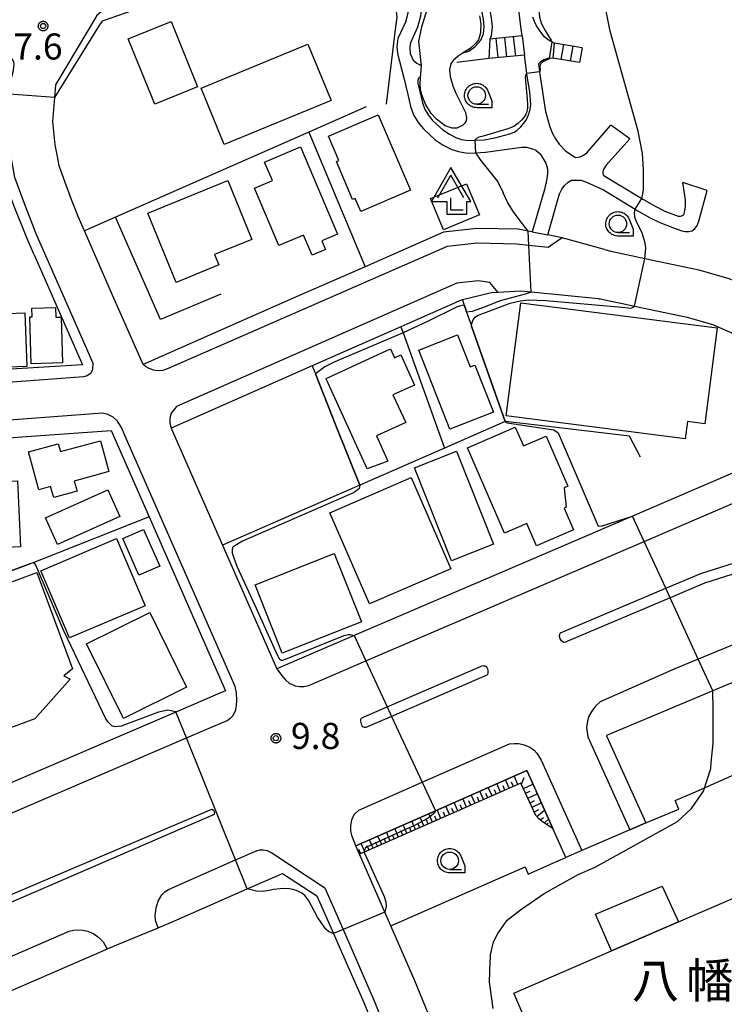
# Model space of a CAD drawing. Extents: x -24000 to -22000, y 94500 to 96000.
# Drawn here: x -22387 to -22286, y 95405 to 95547 of the extents above; entities that cross this region are included whole.
import ezdxf
from ezdxf.enums import TextEntityAlignment as Align

# ---------------------------------------------------------------- set-up
doc = ezdxf.new("R2010")
doc.units = 0
for name, color, linetype in [('2101000', 7, 'Continuous'), ('2101001', 7, 'Continuous'), ('2106000', 7, 'Continuous'), ('2106001', 7, 'Continuous'), ('2213000', 7, 'Continuous'), ('2214000', 7, 'Continuous'), ('2214111', 7, 'Continuous'), ('2214121', 7, 'Continuous'), ('2214990', 7, 'Continuous'), ('2226000', 7, 'Continuous'), ('3001000', 7, 'Continuous'), ('3002000', 7, 'Continuous'), ('3003000', 7, 'Continuous'), ('4204000', 7, 'Continuous'), ('5105000', 7, 'Continuous'), ('6101110', 7, 'Continuous'), ('6101120', 7, 'Continuous'), ('6101990', 7, 'Continuous'), ('6110000', 7, 'Continuous'), ('6130000', 7, 'Continuous'), ('6331000', 7, 'Continuous'), ('7101000', 7, 'Continuous'), ('7101001', 7, 'Continuous'), ('7102000', 7, 'Continuous'), ('7102001', 7, 'Continuous'), ('7312000', 7, 'Continuous'), ('8131000', 7, 'Continuous'), ('CLIP_BOX', 7, 'Continuous')]:
    doc.layers.add(name, color=color, linetype=linetype)
doc.styles.add('PlotAnnotation', font='txt')
doc.styles.add('ROMANS', font='romans')

# ---------------------------------------------------------------- blocks, each defined once
blk = doc.blocks.new('420400')
at = {"layer": '4204000'}
for points in [[(-0.75, 0.706), (0, 2)], [(0.75, 0.706), (0, 2)], [(0, 0), (0, 0.7)], [(0, 0), (0.7, 0)]]:
    blk.add_lwpolyline(points, dxfattribs=at)
at = {"layer": 'CLIP_BOX'}
blk.add_lwpolyline([(0.921, -0.243), (0.918, 0.485), (1.144, 0.485), (-0.01, 2.433), (-1.119, 0.49), (-0.232, 0.49), (-0.234, -0.243)], close=True, dxfattribs=at)
blk = doc.blocks.new('633100')
at = {"layer": '6331000'}
blk.add_lwpolyline([(0, -0.5), (0.67, -0.5)], dxfattribs=at)
blk.add_circle((0, 0), 0.5, dxfattribs=at)
at = {"layer": 'CLIP_BOX'}
blk.add_lwpolyline([(0.87, -0.3), (0.87, -0.7), (0, -0.7), (-0.074, -0.695), (-0.146, -0.684), (-0.216, -0.666), (-0.282, -0.64), (-0.35, -0.606), (-0.414, -0.564), (-0.469, -0.521), (-0.52, -0.469), (-0.568, -0.408), (-0.608, -0.35), (-0.64, -0.281), (-0.666, -0.214), (-0.686, -0.144), (-0.697, -0.071), (-0.699, 0.003), (-0.695, 0.075), (-0.684, 0.148), (-0.665, 0.216), (-0.64, 0.281), (-0.606, 0.349), (-0.565, 0.412), (-0.522, 0.467), (-0.467, 0.52), (-0.41, 0.568), (-0.349, 0.607), (-0.283, 0.641), (-0.215, 0.665), (-0.148, 0.684), (-0.072, 0.696), (0, 0.7), (0.074, 0.696), (0.147, 0.685), (0.219, 0.666), (0.283, 0.639), (0.355, 0.605), (0.416, 0.562), (0.472, 0.518), (0.525, 0.463), (0.57, 0.407), (0.609, 0.346), (0.646, 0.273)], close=True, dxfattribs=at)
blk = doc.blocks.new('731200')
at = {"layer": '7312000'}
blk.add_circle((0, 0), 0.15, dxfattribs=at)
at = {"layer": 'CLIP_BOX'}
blk.add_lwpolyline([(-0.209, -0.178), (-0.219, -0.166), (-0.237, -0.14), (-0.251, -0.113), (-0.258, -0.094), (-0.265, -0.075), (-0.269, -0.057), (-0.273, -0.031), (-0.275, -0.008), (-0.274, 0.024), (-0.27, 0.054), (-0.266, 0.071), (-0.261, 0.088), (-0.255, 0.104), (-0.246, 0.124), (-0.239, 0.136), (-0.228, 0.154), (-0.219, 0.166), (-0.202, 0.187), (-0.189, 0.199), (-0.169, 0.217), (-0.151, 0.23), (-0.135, 0.239), (-0.113, 0.251), (-0.101, 0.256), (-0.082, 0.262), (-0.056, 0.269), (-0.04, 0.272), (-0.016, 0.275), (0.004, 0.275), (0.022, 0.274), (0.042, 0.272), (0.065, 0.267), (0.079, 0.264), (0.108, 0.253), (0.121, 0.247), (0.143, 0.235), (0.16, 0.224), (0.18, 0.208), (0.194, 0.194), (0.206, 0.182), (0.222, 0.162), (0.233, 0.146), (0.249, 0.116), (0.257, 0.097), (0.264, 0.075), (0.269, 0.057), (0.273, 0.032), (0.275, 0.014), (0.275, -0.008), (0.274, -0.023), (0.271, -0.048), (0.267, -0.067), (0.261, -0.088), (0.249, -0.117), (0.23, -0.151), (0.219, -0.166), (0.204, -0.184), (0.189, -0.199), (0.172, -0.215), (0.154, -0.228), (0.136, -0.239), (0.124, -0.246), (0.107, -0.253), (0.09, -0.26), (0.071, -0.266), (0.044, -0.271), (0.028, -0.274), (0.009, -0.275), (-0.009, -0.275), (-0.024, -0.274), (-0.041, -0.272), (-0.063, -0.268), (-0.086, -0.261), (-0.101, -0.256), (-0.115, -0.25), (-0.133, -0.241), (-0.148, -0.231), (-0.17, -0.216), (-0.182, -0.206), (-0.197, -0.192)], close=True, dxfattribs=at)

msp = doc.modelspace()

# ---------------------------------------------------------------- linework, layer by layer
at = {"layer": '2101000', "flags": 128}
for points in [[(-22327.81, 95565.96), (-22336.24, 95562.69), (-22337.93, 95562.04), (-22344.15, 95559.62), (-22353.29, 95556.08), (-22361.67, 95552.83), (-22367.53, 95550.87), (-22372.88, 95549.07), (-22374.22, 95548.37), (-22375.23, 95547.74), (-22375.89, 95547.18), (-22381.81, 95537.24), (-22381.96, 95535.39), (-22382.24, 95531.97), (-22381.91, 95528.59), (-22381.64, 95527.14), (-22381.35, 95525.62), (-22380.3, 95522.69), (-22379.82, 95521.45)], [(-22384.9, 95512.81), (-22385.96, 95515.23), (-22387.79, 95519.88), (-22388.51, 95521.89)], [(-22313.39, 95516.1), (-22313.96, 95516.21), (-22315.39, 95516.49), (-22321.34, 95516.58), (-22326.11, 95516.06), (-22337.37, 95511.09), (-22347.68, 95506.55), (-22369.25, 95497.05), (-22373.62, 95507.01), (-22377.68, 95516.25)], [(-22302.99, 95513.54), (-22309.06, 95515.25), (-22311.13, 95515.66)], [(-22384.9, 95512.81), (-22377.96, 95496.99)], [(-22303.83, 95506.49), (-22313.54, 95507.43), (-22315.05, 95507.58), (-22318.26, 95507.4), (-22319.23, 95507.35), (-22323.4, 95506.32), (-22323.55, 95506.28), (-22332.23, 95502.45), (-22344.96, 95496.83), (-22365.22, 95487.89)], [(-22303.83, 95506.49), (-22303.55, 95506.46), (-22302.28, 95506.19), (-22300.62, 95505.84), (-22298.66, 95505.43), (-22291.11, 95503.83), (-22287.47, 95502.78), (-22284.68, 95501.6), (-22283.26, 95500.59), (-22281.66, 95499.38), (-22279.94, 95497.77), (-22277.98, 95495.55), (-22276.59, 95493.59), (-22273.68, 95486.1)], [(-22377.96, 95496.99), (-22404.74, 95495.35), (-22404.79, 95495.35), (-22417.5, 95494.4), (-22417.77, 95494.38), (-22428.63, 95493.57)], [(-22373.82, 95487.56), (-22368.36, 95475.13), (-22357.39, 95450.15)], [(-22365.22, 95487.89), (-22357.83, 95471.06), (-22350.04, 95453.31)], [(-22425.76, 95483.73), (-22418, 95484.3), (-22404.22, 95485.32), (-22399.6, 95485.66), (-22396.77, 95485.87), (-22386.65, 95486.62)], [(-22273.68, 95486.1), (-22298.98, 95475.24), (-22304.84, 95472.72), (-22338.95, 95458.07), (-22349.25, 95453.65), (-22350.04, 95453.31)], [(-22218.7, 95479.69), (-22239.88, 95470.47), (-22255.38, 95463.8), (-22266.31, 95459.1), (-22269.38, 95457.78), (-22272.12, 95456.62), (-22287.43, 95450.15), (-22302.7, 95443.7), (-22302.69, 95443.67), (-22297.04, 95431.15)], [(-22357.39, 95450.15), (-22358.22, 95449.8), (-22364.52, 95447.09), (-22388.08, 95436.98), (-22409.01, 95427.99), (-22422.54, 95422.18)], [(-22310.39, 95430.34), (-22313.63, 95437.53), (-22314.16, 95438.71), (-22327.27, 95432.92), (-22338.68, 95427.87)], [(-22308.52, 95426.2), (-22310.39, 95430.34)], [(-22326.72, 95399.93), (-22330.2, 95408.45), (-22333.66, 95416.38), (-22334.51, 95418.32), (-22338.16, 95426.66), (-22338.68, 95427.87)], [(-22463.95, 95374.23), (-22444.2, 95382.94), (-22433, 95387.72), (-22429.63, 95389.1), (-22419, 95393.71), (-22403.83, 95400.3), (-22396.89, 95403.31), (-22375.14, 95412.75), (-22374.4, 95413.05), (-22367.06, 95416.1), (-22364.85, 95417.02), (-22354.29, 95421.67), (-22349.23, 95423.89), (-22344.29, 95420.7)], [(-22344.29, 95420.7), (-22341.91, 95415.28), (-22341.14, 95413.51), (-22337.57, 95405.34), (-22333.98, 95396.54)]]:
    msp.add_lwpolyline(points, dxfattribs=at)
at = {"layer": '2101001', "flags": 128}
for points in [[(-22377.68, 95516.25), (-22378.58, 95518.3), (-22379.82, 95521.45)], [(-22313.39, 95516.1), (-22311.13, 95515.66)], [(-22302.99, 95513.54), (-22302.09, 95513.34), (-22299.17, 95512.69), (-22297.21, 95512.28), (-22291.24, 95511.01), (-22289.42, 95510.62), (-22285.13, 95509.39), (-22281.26, 95507.76), (-22279.12, 95506.24), (-22277.14, 95504.74), (-22274.91, 95502.65), (-22272.49, 95499.9), (-22270.38, 95496.94), (-22267.25, 95488.86), (-22266.35, 95489.24), (-22251.27, 95495.72)], [(-22386.65, 95486.62), (-22373.82, 95487.56)], [(-22297.04, 95431.15), (-22299.34, 95430.16), (-22306.23, 95427.19), (-22308.52, 95426.2)]]:
    msp.add_lwpolyline(points, dxfattribs=at)
at = {"layer": '2106000', "flags": 128}
for points in [[(-22327.24, 95563.54), (-22327.69, 95563), (-22328.47, 95562.31), (-22331.69, 95560.32), (-22332.64, 95559.33), (-22333.13, 95558.05), (-22333.24, 95556.68), (-22332.97, 95555.16), (-22332.43, 95553.78), (-22331.18, 95551.11), (-22331.06, 95550.7), (-22330.98, 95550.2), (-22331.04, 95548.75), (-22331.22, 95547.54), (-22331.58, 95546.21), (-22332.64, 95543.86), (-22332.82, 95542.73), (-22332.7, 95541.74), (-22331.81, 95538.23)], [(-22330.86, 95541.64), (-22330.91, 95542.63), (-22330.8, 95543.31), (-22329.79, 95545.57), (-22329.36, 95547.16), (-22329.15, 95548.57), (-22329.08, 95550.3), (-22329.2, 95551.12), (-22329.41, 95551.8), (-22330.68, 95554.52), (-22331.13, 95555.68), (-22331.33, 95556.78), (-22331.26, 95557.62), (-22331, 95558.3), (-22330.49, 95558.84), (-22327.56, 95560.64), (-22326.87, 95560.96), (-22325.92, 95561.26)], [(-22322.48, 95542.04), (-22321.54, 95542.74), (-22320.74, 95543.66), (-22320.38, 95544.56), (-22320.27, 95545.59), (-22320.38, 95546.68), (-22320.97, 95549.77), (-22321.08, 95551.31), (-22321.04, 95553.83), (-22320.71, 95555.94), (-22320.72, 95556.98), (-22321.02, 95557.94), (-22321.35, 95558.59), (-22322.54, 95560.15)], [(-22318.7, 95558.26), (-22319.22, 95558.17), (-22319.44, 95557.97), (-22319.56, 95557.69), (-22319.57, 95555.86), (-22319.9, 95553.73), (-22319.93, 95551.34), (-22319.83, 95549.92), (-22319.24, 95546.85), (-22319.12, 95545.58), (-22319.25, 95544.28), (-22319.45, 95543.79)], [(-22314.81, 95544.28), (-22314.98, 95545.61), (-22315.95, 95553.62), (-22316.09, 95554.56), (-22316.41, 95555.55), (-22316.8, 95556.3), (-22317.35, 95556.98), (-22317.85, 95557.56), (-22318.7, 95558.26)], [(-22310.21, 95543.23), (-22310.57, 95543.4), (-22310.79, 95543.5), (-22311.22, 95543.79), (-22311.58, 95544.14), (-22311.97, 95544.6), (-22312.42, 95545.2), (-22312.73, 95545.71), (-22313.03, 95546.34), (-22313.26, 95546.95)], [(-22323.28, 95541.82), (-22322.48, 95542.04)], [(-22330.86, 95541.64), (-22330.46, 95540.79), (-22329.95, 95540.34), (-22329.26, 95539.95)], [(-22329.71, 95538.17), (-22329.77, 95537.86), (-22329.79, 95537.68), (-22329.78, 95537.48), (-22329.49, 95536.26), (-22329.11, 95534.64), (-22328.77, 95533.68), (-22328.26, 95532.85), (-22327.67, 95532.12), (-22326.18, 95530.74), (-22325.25, 95530.12), (-22324.25, 95529.6), (-22323.52, 95529.39), (-22322.56, 95529.22), (-22321.59, 95529.25), (-22320.28, 95529.32), (-22318.73, 95529.61), (-22317.29, 95529.99), (-22316.59, 95530.18), (-22315.94, 95530.41), (-22315.56, 95530.66), (-22315.02, 95531.18), (-22314.25, 95532.15), (-22313.89, 95532.9), (-22313.65, 95533.66), (-22313.58, 95534.42), (-22313.73, 95536.22), (-22314.07, 95538.48), (-22314.12, 95538.87), (-22314.46, 95541.48)], [(-22322.3, 95540.69), (-22324.21, 95540.44)], [(-22319.58, 95541.03), (-22322.3, 95540.69)], [(-22310.42, 95541.05), (-22310.91, 95541.02), (-22311.14, 95541), (-22311.69, 95540.81), (-22312.17, 95540.52), (-22312.48, 95540.24), (-22312.34, 95539.1), (-22312.29, 95538.73), (-22311.47, 95533.4), (-22310.83, 95531.21), (-22310.46, 95530.25), (-22310.03, 95529.45), (-22309.5, 95528.71), (-22308.57, 95527.75), (-22307.52, 95527.01), (-22307.13, 95526.76), (-22306.46, 95526.88), (-22305.99, 95527.1), (-22305.5, 95527.46), (-22302.06, 95531.45)], [(-22331.81, 95538.23), (-22331.25, 95535.85), (-22330.84, 95534.13), (-22330.41, 95532.89), (-22329.73, 95531.81), (-22328.99, 95530.9), (-22327.3, 95529.32), (-22326.17, 95528.57), (-22324.92, 95527.91), (-22323.93, 95527.63), (-22322.68, 95527.41), (-22321.51, 95527.45), (-22320.08, 95527.53), (-22314.86, 95528.25), (-22314.18, 95528.26), (-22313.33, 95528.02), (-22312.84, 95527.82), (-22312.23, 95527.29), (-22311.42, 95525.99), (-22311.17, 95525.17), (-22311.17, 95524.52), (-22311.25, 95523.71), (-22311.62, 95522.2), (-22313.39, 95516.1)], [(-22329.39, 95538.26), (-22329.71, 95538.17)], [(-22299.33, 95529.45), (-22302.74, 95525.68), (-22303.09, 95525.17), (-22303.25, 95524.76), (-22303.25, 95524.44), (-22303.15, 95524.24), (-22302.92, 95524.1), (-22297.65, 95520.88), (-22297.41, 95520.73), (-22295.61, 95519.72), (-22294.34, 95519.09), (-22292.42, 95518.36), (-22292.22, 95518.34), (-22292.06, 95518.35), (-22291.92, 95518.38), (-22291.78, 95518.43), (-22291.69, 95518.49), (-22291.61, 95518.61), (-22291.56, 95518.73), (-22291.45, 95519.1), (-22291.38, 95519.44), (-22291.34, 95519.76), (-22291.37, 95520.7), (-22291.72, 95523.2)], [(-22311.13, 95515.66), (-22309.45, 95521.54), (-22309.12, 95522.23), (-22308.71, 95522.76), (-22308.19, 95523.25), (-22307.74, 95523.5), (-22307.13, 95523.54), (-22306.35, 95523.5), (-22305.58, 95523.25), (-22303.13, 95522.12), (-22298.59, 95519.34), (-22298.32, 95519.18), (-22296.45, 95518.12), (-22295.06, 95517.44), (-22293.06, 95516.68), (-22291.9, 95516.25), (-22291.42, 95516.17), (-22290.89, 95516.15), (-22290.46, 95516.25), (-22290.06, 95516.49), (-22289.69, 95517), (-22289.45, 95517.61), (-22288.26, 95522.03)]]:
    msp.add_lwpolyline(points, dxfattribs=at)
at = {"layer": '2106001', "flags": 128}
for points in [[(-22306.21, 95542.52), (-22310.21, 95543.23)], [(-22306.21, 95542.52), (-22306.59, 95540.43)], [(-22306.59, 95540.43), (-22310.42, 95541.05)], [(-22299.33, 95529.45), (-22302.06, 95531.45)], [(-22288.26, 95522.03), (-22291.72, 95523.2)]]:
    msp.add_lwpolyline(points, dxfattribs=at)
at = {"layer": '2213000', "flags": 128}
for points in [[(-22377.32, 95499.28), (-22377.55, 95499.8), (-22384.58, 95515.8), (-22386.39, 95520.4), (-22387.64, 95523.92), (-22388.35, 95527.67), (-22388.75, 95531.77), (-22388.75, 95532.03), (-22388.44, 95535.9), (-22388.3, 95537.65), (-22387.87, 95539.3), (-22387.79, 95539.79), (-22387.74, 95540.19), (-22387.8, 95540.47), (-22387.97, 95540.81), (-22388.2, 95541.08), (-22388.65, 95541.39)], [(-22309.06, 95515.25), (-22311.08, 95513.83), (-22313.86, 95514.15), (-22315.61, 95514.35), (-22321.29, 95514.47), (-22325.57, 95514), (-22365.64, 95496.44), (-22366.43, 95496.19), (-22367.14, 95496.14), (-22367.77, 95496.24), (-22368.39, 95496.47), (-22368.88, 95496.75), (-22369.25, 95497.05)], [(-22318.26, 95507.4), (-22319.45, 95508.82), (-22321.14, 95509.06), (-22324.19, 95508.72), (-22364.44, 95491.02), (-22365.2, 95490.03), (-22365.41, 95489.33), (-22365.41, 95488.59), (-22365.22, 95487.89)], [(-22376.44, 95497.27), (-22377.32, 95499.28)], [(-22376.44, 95497.27), (-22376.51, 95496.25), (-22376.81, 95495.76), (-22377.26, 95495.42), (-22377.81, 95495.25), (-22404.63, 95493.25), (-22417.69, 95492.28), (-22459.22, 95489.2), (-22459.34, 95489.19), (-22480.38, 95487.62), (-22481.11, 95487.55), (-22481.8, 95487.69), (-22482.42, 95488.01), (-22482.92, 95488.5), (-22483.27, 95489.1), (-22483.44, 95489.79), (-22483.91, 95491.92)], [(-22371.81, 95486.73), (-22372.36, 95487.97), (-22372.94, 95488.91), (-22373.56, 95489.45), (-22374.29, 95489.84), (-22375.09, 95490.03), (-22404.36, 95487.86), (-22417.9, 95486.85), (-22427.64, 95486.13)], [(-22381.17, 95435.59), (-22363.03, 95443.38), (-22357.19, 95445.89), (-22356.74, 95446.19), (-22356.7, 95446.21), (-22356.32, 95446.61), (-22355.93, 95447.4), (-22355.83, 95447.97), (-22355.79, 95448.82), (-22355.81, 95449.83), (-22356.01, 95450.75), (-22371.81, 95486.73)], [(-22350.04, 95453.31), (-22349.36, 95452.37), (-22348.79, 95451.7), (-22348.21, 95451.2), (-22348.04, 95451.13), (-22347.42, 95450.88), (-22346.79, 95450.77), (-22346.17, 95450.78), (-22345.44, 95450.93), (-22337.26, 95454.44), (-22297.3, 95471.6), (-22275.03, 95481.17), (-22274.3, 95481.62), (-22273.81, 95482.24), (-22273.48, 95482.98), (-22273.38, 95483.89), (-22273.4, 95484.73), (-22273.68, 95486.1)], [(-22217.21, 95481.67), (-22217.44, 95482.01), (-22218.17, 95482.64), (-22219.34, 95483.31), (-22220.2, 95483.54), (-22221.15, 95483.53), (-22222.18, 95483.41), (-22241.79, 95474.87), (-22257.27, 95468.21), (-22271.1, 95462.27), (-22289.52, 95454.68), (-22292.91, 95453.29), (-22303.59, 95448.55), (-22304.28, 95447.94), (-22304.82, 95447.22), (-22305.22, 95446.49), (-22305.44, 95445.77), (-22305.58, 95444.87), (-22305.37, 95443.52)], [(-22305.37, 95443.52), (-22299.34, 95430.16), (-22297.04, 95431.15)], [(-22338.68, 95427.87), (-22339.28, 95429.34), (-22339.4, 95430.03), (-22339.41, 95430.75), (-22339.26, 95431.59), (-22338.92, 95432.37), (-22338.27, 95432.97), (-22329.17, 95437), (-22316.65, 95442.53), (-22315.94, 95442.59), (-22315.29, 95442.55), (-22314.51, 95442.39), (-22313.73, 95442.03), (-22313.1, 95441.6), (-22312.68, 95441.19), (-22312.08, 95440.17), (-22306.23, 95427.19), (-22308.52, 95426.2)], [(-22404.62, 95425.52), (-22381.17, 95435.59)], [(-22367.06, 95416.1), (-22367.44, 95417.13), (-22367.51, 95417.85), (-22367.38, 95418.98), (-22367.07, 95419.91), (-22366.56, 95420.81), (-22366.11, 95421.25), (-22365.59, 95421.61), (-22355.97, 95425.84), (-22352.88, 95427.2), (-22352.48, 95427.29), (-22352, 95427.28), (-22351.45, 95427.18), (-22350.77, 95426.87), (-22343.14, 95421.84)], [(-22343.14, 95421.84), (-22340.52, 95415.85), (-22336.19, 95405.93), (-22330.75, 95392.59), (-22328.95, 95387.29), (-22328.92, 95387.21), (-22327.56, 95383.21), (-22326.07, 95376.57), (-22319.11, 95333.62), (-22319.09, 95333.1), (-22319.13, 95332.64), (-22319.29, 95332.08), (-22319.57, 95331.79), (-22320.07, 95331.5), (-22322.47, 95330.49)], [(-22420.79, 95397.84), (-22406.21, 95404.17), (-22379.88, 95415.59), (-22379.23, 95415.76), (-22378.51, 95415.82), (-22377.88, 95415.74), (-22377.17, 95415.59), (-22376.31, 95415.21), (-22375.59, 95414.7), (-22374.97, 95414.05), (-22374.4, 95413.05)]]:
    msp.add_lwpolyline(points, dxfattribs=at)
at = {"layer": '2214000', "flags": 128}
for points in [[(-22314.81, 95544.28), (-22319.45, 95543.79)], [(-22306.21, 95542.52), (-22310.21, 95543.23)], [(-22314.46, 95541.48), (-22319.58, 95541.03)], [(-22306.59, 95540.43), (-22310.42, 95541.05)]]:
    msp.add_lwpolyline(points, dxfattribs=at)
at = {"layer": '2214111', "flags": 128}
for points in [[(-22314.81, 95544.28), (-22314.46, 95541.48)], [(-22306.21, 95542.52), (-22306.59, 95540.43)]]:
    msp.add_lwpolyline(points, dxfattribs=at)
at = {"layer": '2214121', "flags": 128}
for points in [[(-22319.45, 95543.79), (-22319.58, 95541.03)], [(-22310.21, 95543.23), (-22310.42, 95541.05)]]:
    msp.add_lwpolyline(points, dxfattribs=at)
at = {"layer": '2214990', "flags": 128}
for points in [[(-22318.6, 95543.88), (-22318.32, 95541.14)], [(-22317.34, 95544.01), (-22317.05, 95541.25)], [(-22316.08, 95544.15), (-22315.79, 95541.36)], [(-22308.88, 95543), (-22309.26, 95540.86)], [(-22307.54, 95542.76), (-22307.92, 95540.65)]]:
    msp.add_lwpolyline(points, dxfattribs=at)
at = {"layer": '2226000', "flags": 128}
for points in [[(-22308.74, 95457.11), (-22308.93, 95457.13), (-22309.18, 95457.32), (-22309.36, 95457.6), (-22309.45, 95457.96), (-22309.42, 95458.27), (-22309.32, 95458.49), (-22294.2, 95464.87), (-22289.13, 95467.01), (-22260.62, 95476.04)], [(-22260.03, 95474.65), (-22288.61, 95465.6), (-22293.58, 95463.51), (-22308.74, 95457.11)], [(-22337.25, 95444.88), (-22337.33, 95444.86), (-22337.44, 95444.87), (-22337.55, 95444.9), (-22337.67, 95444.98), (-22337.77, 95445.09), (-22337.85, 95445.23), (-22338, 95445.78), (-22337.99, 95445.92), (-22337.97, 95446.05), (-22337.92, 95446.17), (-22337.85, 95446.25), (-22334.19, 95447.84), (-22320.48, 95453.77), (-22320.32, 95453.75), (-22320.15, 95453.72), (-22320, 95453.62), (-22319.87, 95453.51), (-22319.77, 95453.28), (-22319.72, 95453.09), (-22319.72, 95452.87), (-22319.73, 95452.68), (-22319.78, 95452.5), (-22319.88, 95452.39), (-22333.56, 95446.47), (-22337.25, 95444.88)], [(-22359.05, 95432.39), (-22388.56, 95419.6), (-22398.07, 95415.43), (-22410.39, 95410.95), (-22411.78, 95410.48), (-22421.55, 95407.35), (-22422.55, 95409.93), (-22412.42, 95413.17), (-22398.96, 95417.6), (-22388.97, 95420.55), (-22359.37, 95433.12), (-22359.15, 95433), (-22359.01, 95432.71), (-22359.05, 95432.39)]]:
    msp.add_lwpolyline(points, dxfattribs=at)
at = {"layer": '3001000', "flags": 128}
for points in [[(-22361.42, 95536.95), (-22367.58, 95534.46), (-22371.37, 95543.83), (-22365.21, 95546.32), (-22361.42, 95536.95)], [(-22342.25, 95534.95), (-22357.58, 95528.65), (-22360.92, 95536.76), (-22345.59, 95543.07), (-22342.25, 95534.95)], [(-22330.86, 95522.09), (-22337.97, 95519.03), (-22338.78, 95520.91), (-22339.15, 95520.76), (-22341.49, 95526.2), (-22341.12, 95526.36), (-22342.63, 95529.86), (-22335.51, 95532.92), (-22330.86, 95522.09)], [(-22343.6, 95514.82), (-22343.07, 95513.55), (-22344.97, 95512.75), (-22346.19, 95515.63), (-22349.73, 95514.13), (-22353.23, 95522.39), (-22350.67, 95523.47), (-22351.79, 95526.12), (-22346.64, 95528.3), (-22341.33, 95515.78), (-22343.6, 95514.82)], [(-22358.38, 95511.34), (-22364.49, 95508.84), (-22368.56, 95518.78), (-22357.08, 95523.48), (-22353.62, 95515.02), (-22358.99, 95512.83), (-22358.38, 95511.34)], [(-22327.97, 95520.87), (-22322.78, 95523.01), (-22320.94, 95518.55), (-22326.13, 95516.41), (-22327.97, 95520.87)], [(-22380.82, 95497.28), (-22385.33, 95497.15), (-22385.52, 95503.88), (-22385.17, 95503.89), (-22385.21, 95505.11), (-22381.8, 95505.21), (-22381.76, 95503.84), (-22381, 95503.86), (-22380.82, 95497.28)], [(-22402.18, 95503.85), (-22386.24, 95504.44), (-22385.95, 95496.77), (-22401.9, 95496.18), (-22402.18, 95503.85)], [(-22325.2, 95487.72), (-22329.66, 95499.09), (-22324.08, 95501.28), (-22322.27, 95496.68), (-22321.6, 95496.94), (-22318.95, 95490.17), (-22325.2, 95487.72)], [(-22334.11, 95483.13), (-22337.07, 95482.03), (-22342.94, 95494.98), (-22342.96, 95495.01), (-22333.73, 95499.27), (-22333.16, 95498), (-22332.25, 95498.41), (-22330.29, 95494.05), (-22333.37, 95492.67), (-22331.51, 95488.68), (-22335.75, 95486.78), (-22334.11, 95483.13)], [(-22317.34, 95472.79), (-22322.65, 95485.07), (-22315.8, 95488.03), (-22314.64, 95485.34), (-22311.36, 95486.76), (-22308.25, 95479.57), (-22308.8, 95479.33), (-22308.51, 95476.52), (-22308.79, 95476.4), (-22307.45, 95473.3), (-22312.77, 95471), (-22314.15, 95474.17), (-22317.34, 95472.79)], [(-22379.12, 95480.29), (-22378.72, 95478.82), (-22382.08, 95477.91), (-22382.52, 95479.49), (-22384.23, 95479.02), (-22385.71, 95484.47), (-22381.43, 95485.64), (-22381.12, 95484.52), (-22375.37, 95486.08), (-22374.16, 95481.65), (-22379.12, 95480.29)], [(-22324.23, 95484.57), (-22318.91, 95471.2), (-22324.94, 95468.8), (-22330.26, 95482.17), (-22324.23, 95484.57)], [(-22396.79, 95479.87), (-22387.28, 95480.31), (-22386.84, 95470.83), (-22396.35, 95470.38), (-22396.79, 95479.87)], [(-22372.6, 95475.18), (-22381.53, 95471.17), (-22383.25, 95475), (-22374.32, 95479.01), (-22372.6, 95475.18)], [(-22369.84, 95466.74), (-22372.17, 95472.02), (-22369.19, 95473.34), (-22366.86, 95468.06), (-22369.84, 95466.74)], [(-22337.9, 95460.06), (-22349.26, 95455.55), (-22353.16, 95465.37), (-22341.8, 95469.88), (-22337.9, 95460.06)], [(-22391.07, 95452.21), (-22393.91, 95451.26), (-22395.47, 95455.48), (-22393.38, 95456.26), (-22395.85, 95462.95), (-22384.5, 95467.15), (-22379.38, 95453.31), (-22380.63, 95452.31), (-22379.7, 95451.8), (-22384.78, 95446.1), (-22388.26, 95444.81), (-22391.07, 95452.21)], [(-22372.08, 95446.17), (-22377.38, 95456.88), (-22368.29, 95461.38), (-22362.99, 95450.67), (-22372.08, 95446.17)]]:
    msp.add_lwpolyline(points, close=True, dxfattribs=at)
at = {"layer": '3002000', "flags": 128}
for points in [[(-22291.38, 95486.37), (-22317.11, 95489.67), (-22315.02, 95505.9), (-22286.82, 95502.29), (-22288.59, 95488.52), (-22291.07, 95488.84), (-22291.38, 95486.37)], [(-22330.74, 95480.79), (-22325.05, 95467.69), (-22336.72, 95462.62), (-22342.41, 95475.72), (-22330.74, 95480.79)], [(-22368.94, 95462.37), (-22379.83, 95457.75), (-22383.93, 95467.4), (-22373.04, 95472.03), (-22368.94, 95462.37)], [(-22267.77, 95402.39), (-22265.05, 95383.01), (-22285.4, 95380.16), (-22286.35, 95386.97), (-22283.91, 95387.31), (-22284.98, 95394.95), (-22294.5, 95390.84), (-22290.99, 95382.71), (-22297.73, 95379.8), (-22298.65, 95381.92), (-22304.27, 95379.49), (-22316.02, 95406.69), (-22302, 95412.79), (-22292.34, 95416.94), (-22276.88, 95423.6), (-22267.73, 95402.41), (-22267.77, 95402.39)]]:
    msp.add_lwpolyline(points, close=True, dxfattribs=at)
at = {"layer": '3003000', "flags": 128}
msp.add_lwpolyline([(-22302, 95412.79), (-22304.27, 95418.06), (-22294.73, 95422.07), (-22292.34, 95416.94), (-22302, 95412.79)], close=True, dxfattribs=at)
at = {"layer": '5105000', "flags": 128}
for points in [[(-22329.63, 95543.44), (-22329.23, 95545.57), (-22328.44, 95548.03)], [(-22320.94, 95547.13), (-22320.74, 95545.98), (-22320.79, 95544.71), (-22321.1, 95543.71), (-22321.48, 95543.19), (-22322.28, 95542.46), (-22323.28, 95541.82), (-22324.02, 95541.34), (-22324.71, 95540.73), (-22325.07, 95540.22), (-22325.26, 95539.41), (-22325.15, 95538.44), (-22324.75, 95537.07), (-22324.32, 95536.01), (-22322.93, 95533.24), (-22322.78, 95532.48), (-22322.84, 95532.06), (-22323.08, 95531.68), (-22323.39, 95531.39), (-22324.19, 95531), (-22324.85, 95530.98), (-22325.85, 95531.35), (-22327.12, 95532.27), (-22327.89, 95533.1), (-22328.69, 95534.44), (-22329.21, 95535.79), (-22329.4, 95536.6), (-22329.45, 95537.34), (-22329.39, 95538.26), (-22329.26, 95539.95), (-22329.63, 95543.44)]]:
    msp.add_lwpolyline(points, dxfattribs=at)
at = {"layer": '6101110', "flags": 128}
msp.add_lwpolyline([(-22310.39, 95430.34), (-22311.75, 95431.2), (-22312.43, 95431.76), (-22312.83, 95432.23), (-22314.99, 95436.87), (-22337.48, 95426.96), (-22338.16, 95426.66)], dxfattribs=at)
at = {"layer": '6101120', "flags": 128}
msp.add_lwpolyline([(-22338.16, 95426.66), (-22338.68, 95427.87), (-22327.27, 95432.92), (-22314.16, 95438.71), (-22313.63, 95437.53), (-22310.39, 95430.34)], dxfattribs=at)
at = {"layer": '6101990', "flags": 128}
for points in [[(-22316.67, 95436.13), (-22317.22, 95437.36)], [(-22315.44, 95436.67), (-22315.97, 95437.91)], [(-22314.91, 95436.71), (-22314.54, 95437.71)], [(-22319.13, 95435.05), (-22319.67, 95436.27)], [(-22318.52, 95435.32), (-22318.79, 95435.93)], [(-22317.9, 95435.59), (-22318.45, 95436.82)], [(-22317.29, 95435.86), (-22317.56, 95436.47)], [(-22316.06, 95436.4), (-22316.33, 95437.02)], [(-22314.63, 95436.1), (-22313.27, 95436.73)], [(-22322.81, 95433.43), (-22323.35, 95434.65)], [(-22321.58, 95433.97), (-22322.13, 95435.19)], [(-22320.97, 95434.24), (-22321.24, 95434.85)], [(-22320.36, 95434.51), (-22320.9, 95435.73)], [(-22319.75, 95434.78), (-22320.02, 95435.39)], [(-22314.31, 95435.42), (-22313.64, 95435.73)], [(-22314, 95434.74), (-22312.65, 95435.36)], [(-22326.48, 95431.81), (-22327.01, 95433.03)], [(-22325.25, 95432.35), (-22325.79, 95433.57)], [(-22324.64, 95432.62), (-22324.91, 95433.23)], [(-22324.03, 95432.89), (-22324.57, 95434.11)], [(-22323.42, 95433.16), (-22323.69, 95433.77)], [(-22322.2, 95433.7), (-22322.47, 95434.31)], [(-22313.68, 95434.07), (-22313.02, 95434.38)], [(-22313.37, 95433.4), (-22312.07, 95434.06)], [(-22313.06, 95432.74), (-22312.43, 95433.1)], [(-22328.91, 95430.74), (-22329.45, 95431.95)], [(-22328.3, 95431.01), (-22328.57, 95431.61)], [(-22327.7, 95431.27), (-22328.23, 95432.49)], [(-22327.09, 95431.54), (-22327.35, 95432.15)], [(-22325.87, 95432.08), (-22326.13, 95432.69)], [(-22312.72, 95432.1), (-22311.58, 95432.98)], [(-22312.22, 95431.59), (-22311.75, 95431.95)], [(-22311.65, 95431.14), (-22311.01, 95431.71)], [(-22332.56, 95429.13), (-22333.09, 95430.34)], [(-22331.35, 95429.67), (-22331.88, 95430.88)], [(-22330.74, 95429.93), (-22331.01, 95430.54)], [(-22330.13, 95430.2), (-22330.67, 95431.42)], [(-22329.52, 95430.47), (-22329.79, 95431.08)], [(-22311.29, 95430.91), (-22311.06, 95431.11)], [(-22334.98, 95428.06), (-22335.52, 95429.27)], [(-22334.38, 95428.33), (-22334.64, 95428.93)], [(-22333.77, 95428.6), (-22334.31, 95429.81)], [(-22333.17, 95428.86), (-22333.43, 95429.47)], [(-22331.95, 95429.4), (-22332.22, 95430)], [(-22337.4, 95427), (-22337.93, 95428.2)], [(-22336.8, 95427.26), (-22337.06, 95427.87)], [(-22336.19, 95427.53), (-22336.73, 95428.74)], [(-22335.59, 95427.8), (-22335.85, 95428.4)], [(-22338, 95426.73), (-22338.27, 95427.33)]]:
    msp.add_lwpolyline(points, dxfattribs=at)
at = {"layer": '6110000', "flags": 128}
for points in [[(-22384.9, 95512.81), (-22385.96, 95515.23), (-22387.79, 95519.88), (-22388.51, 95521.89)], [(-22323.4, 95506.32), (-22323.13, 95505.55), (-22323.05, 95505.32), (-22322.97, 95505.09), (-22322.78, 95504.55), (-22322.14, 95502.74), (-22322.08, 95502.56), (-22318.1, 95491.27), (-22317.25, 95488.85)], [(-22344.96, 95496.83), (-22344.51, 95495.7), (-22341.55, 95488.27), (-22338.13, 95479.69)], [(-22383.83, 95469), (-22385.19, 95468.48), (-22385.49, 95468.37), (-22399.42, 95463.15)]]:
    msp.add_lwpolyline(points, dxfattribs=at)
at = {"layer": '6130000', "flags": 128}
for points in [[(-22337.93, 95562.04), (-22333.31, 95549.61), (-22332.95, 95548.19), (-22332.82, 95546.97), (-22332.99, 95545.54), (-22334.36, 95534.43)], [(-22337.19, 95534.04), (-22345.44, 95530.42), (-22373.2, 95518.22), (-22377.68, 95516.25)], [(-22345.44, 95530.42), (-22337.37, 95511.09)], [(-22377.68, 95516.25), (-22378.58, 95518.3), (-22379.82, 95521.45)], [(-22358.06, 95507.14), (-22366.74, 95503.52), (-22373.2, 95518.22)], [(-22302.99, 95513.54), (-22302.09, 95513.34), (-22299.17, 95512.69), (-22297.21, 95512.28), (-22291.24, 95511.01), (-22289.42, 95510.62), (-22285.13, 95509.39), (-22281.26, 95507.76), (-22279.12, 95506.24), (-22277.14, 95504.74), (-22274.91, 95502.65), (-22272.49, 95499.9), (-22270.38, 95496.94), (-22267.25, 95488.86), (-22266.35, 95489.24), (-22251.27, 95495.72)], [(-22332.23, 95502.45), (-22331.92, 95501.58), (-22325.96, 95485.03)], [(-22297.81, 95483.7), (-22299.39, 95486.72), (-22314.73, 95488.55), (-22317.25, 95488.85), (-22325.96, 95485.03)], [(-22386.65, 95486.62), (-22373.82, 95487.56)], [(-22325.96, 95485.03), (-22338.13, 95479.69)], [(-22338.13, 95479.69), (-22357.83, 95471.06)], [(-22368.36, 95475.13), (-22383.83, 95469)], [(-22297.04, 95431.15), (-22292.33, 95433.13), (-22292.84, 95434.37), (-22290.25, 95435.5), (-22288.63, 95436.22), (-22279.48, 95440.25), (-22265.81, 95446.27)], [(-22333.66, 95416.38), (-22314.39, 95424.87), (-22313.95, 95423.79), (-22310.76, 95425.21), (-22308.52, 95426.2)]]:
    msp.add_lwpolyline(points, dxfattribs=at)
at = {"layer": '7101000', "flags": 128}
for points in [[(-22309.99, 95559.47), (-22310.36, 95558.93), (-22310.38, 95558.9), (-22311.08, 95557.94), (-22311.16, 95557.79), (-22311.39, 95557.19), (-22311.72, 95556.06), (-22312.25, 95553.55), (-22312.47, 95550.08), (-22312.48, 95548.54), (-22312.3, 95546.95), (-22312.03, 95546), (-22311.51, 95545.01), (-22311.01, 95544.21), (-22310.74, 95543.79), (-22310.64, 95543.62), (-22310.59, 95543.52), (-22310.57, 95543.4)], [(-22310.91, 95541.02), (-22310.93, 95540.98), (-22310.94, 95540.95), (-22310.98, 95540.92), (-22311.02, 95540.89), (-22311.66, 95540.62), (-22311.95, 95540.44), (-22312.05, 95540.36), (-22312.14, 95540.27), (-22312.19, 95540.18), (-22312.24, 95540.06), (-22312.25, 95539.9), (-22312.23, 95539.35), (-22312.24, 95539.27), (-22312.26, 95539.19), (-22312.29, 95539.15), (-22312.34, 95539.1)], [(-22314.12, 95538.87), (-22314.23, 95538.77), (-22314.27, 95538.73), (-22314.33, 95538.56), (-22314.36, 95538.34), (-22314.08, 95535.17), (-22314.03, 95534.39), (-22314.06, 95533.87), (-22314.21, 95533.22), (-22314.3, 95532.99), (-22314.59, 95532.55), (-22314.89, 95532.13), (-22315.43, 95531.65), (-22316.02, 95531.23), (-22316.88, 95530.88), (-22320.4, 95529.83), (-22321.02, 95529.68), (-22321.35, 95529.5), (-22321.59, 95529.25)], [(-22321.51, 95527.45), (-22320.78, 95526.39), (-22318.31, 95523.3), (-22317.56, 95521.69)], [(-22313.96, 95516.21), (-22315.12, 95517.68), (-22316.05, 95518.95), (-22316.87, 95520.28), (-22317.56, 95521.69)], [(-22313.54, 95507.43), (-22314.37, 95507.12), (-22317.96, 95506.19), (-22320.52, 95505.18), (-22321.45, 95504.85), (-22322.01, 95504.66), (-22322.78, 95504.55)], [(-22323.13, 95505.55), (-22323.48, 95505.51), (-22323.81, 95505.42), (-22324.25, 95505.25), (-22328.32, 95503.26), (-22331.92, 95501.58), (-22341.71, 95497.42), (-22343.17, 95496.69), (-22344.51, 95495.7)], [(-22338.13, 95479.69), (-22338.21, 95479.2), (-22338.92, 95478.63), (-22354.99, 95471.65), (-22356.06, 95470.97), (-22356.34, 95470.77), (-22356.43, 95470.43), (-22356.43, 95469.9), (-22355.77, 95468.06), (-22353, 95462.01)], [(-22364.52, 95447.1), (-22365.7, 95447.34), (-22367.01, 95447.06), (-22372.37, 95445.06), (-22373.27, 95444.99), (-22373.75, 95445.12), (-22374.22, 95445.57), (-22374.6, 95446.12), (-22380.58, 95458.67), (-22380.69, 95458.87), (-22384.64, 95468.22), (-22384.74, 95468.34), (-22385.01, 95468.55)], [(-22353, 95462.01), (-22350.64, 95456.78), (-22349.91, 95455.13), (-22349.81, 95454.95), (-22349.74, 95454.84), (-22349.6, 95454.65), (-22349.52, 95454.58), (-22349.48, 95454.56), (-22349.4, 95454.54), (-22349.3, 95454.54), (-22349.2, 95454.56), (-22349.04, 95454.59), (-22340.39, 95458.07), (-22339.8, 95458.24), (-22339.51, 95458.24), (-22338.95, 95458.07)], [(-22334.19, 95447.84), (-22333.56, 95446.47)], [(-22337.48, 95426.96), (-22337.42, 95426.72), (-22334.65, 95420.59), (-22334.41, 95419.81), (-22334.36, 95419.17), (-22334.51, 95418.32)], [(-22341.91, 95415.28), (-22342.35, 95415.42), (-22342.6, 95415.54), (-22342.95, 95415.83), (-22343.17, 95416.06), (-22344.18, 95417.62), (-22345.49, 95420.05), (-22346.03, 95420.71), (-22346.46, 95421.06), (-22346.93, 95421.31), (-22347.25, 95421.44), (-22347.7, 95421.6), (-22348.28, 95421.68), (-22349.04, 95421.72), (-22350.55, 95421.58), (-22351.15, 95421.44), (-22352.07, 95421.29), (-22352.95, 95421.33), (-22354.29, 95421.67)]]:
    msp.add_lwpolyline(points, dxfattribs=at)
at = {"layer": '7101001', "flags": 128}
for points in [[(-22310.57, 95543.4), (-22310.91, 95541.02)], [(-22312.34, 95539.1), (-22314.12, 95538.87)], [(-22321.59, 95529.25), (-22321.51, 95527.45)], [(-22313.54, 95507.43), (-22313.86, 95514.15), (-22313.96, 95516.21)], [(-22322.78, 95504.55), (-22322.97, 95505.09), (-22323.13, 95505.55)], [(-22338.13, 95479.69), (-22341.55, 95488.27), (-22344.51, 95495.7)], [(-22385.01, 95468.55), (-22385.19, 95468.48), (-22399.42, 95463.15), (-22399.47, 95469), (-22399.58, 95483.27)], [(-22338.95, 95458.07), (-22337.26, 95454.44), (-22334.19, 95447.84)], [(-22354.29, 95421.67), (-22355.97, 95425.84), (-22363.03, 95443.38), (-22364.52, 95447.1)], [(-22333.56, 95446.47), (-22329.17, 95437), (-22327.27, 95432.92)], [(-22327.27, 95432.92), (-22327.44, 95432.6), (-22327.5, 95432.53), (-22327.88, 95432.16), (-22328.31, 95431.86), (-22330.36, 95430.73), (-22331.48, 95430.26), (-22337.17, 95427.69), (-22337.36, 95427.51), (-22337.42, 95427.36), (-22337.49, 95427.18), (-22337.49, 95426.99), (-22337.48, 95426.96)], [(-22334.51, 95418.32), (-22340.52, 95415.85), (-22341.91, 95415.28)]]:
    msp.add_lwpolyline(points, dxfattribs=at)
at = {"layer": '7102000', "flags": 128}
for points in [[(-22297.65, 95520.88), (-22297.46, 95521.54), (-22297.39, 95522.19), (-22297.37, 95523.66), (-22297.4, 95525.04), (-22297.54, 95527.36), (-22298.14, 95530.56), (-22302.15, 95544.94), (-22303.3, 95550.73)], [(-22366.31, 95549.48), (-22375.11, 95546.38), (-22375.52, 95545.86), (-22381.96, 95535.39)], [(-22297.21, 95512.28), (-22297.1, 95513.19), (-22297.07, 95513.85), (-22297.15, 95514.49), (-22297.52, 95515.76), (-22297.58, 95515.91), (-22298.45, 95517.69), (-22298.62, 95518.23), (-22298.66, 95518.85), (-22298.59, 95519.34)], [(-22322.08, 95502.56), (-22322.03, 95502.95), (-22321.86, 95503.46), (-22321.76, 95503.61), (-22321.57, 95503.82), (-22321.35, 95503.97), (-22321.11, 95504.12), (-22320.46, 95504.37), (-22316.54, 95505.87), (-22315.1, 95506.17), (-22313.97, 95506.34), (-22311.4, 95506.25), (-22300.43, 95505.29), (-22299.58, 95505.16), (-22299.22, 95505.14), (-22298.97, 95505.21), (-22298.79, 95505.31), (-22298.66, 95505.43)], [(-22317.25, 95488.85), (-22316.96, 95488.66), (-22310.26, 95487.63), (-22309.62, 95487.22), (-22303.89, 95473.79), (-22303.31, 95473.86), (-22298.98, 95475.24)], [(-22293.58, 95463.51), (-22294.2, 95464.87)], [(-22318.97, 95404.51), (-22319.49, 95408.27), (-22319.42, 95411.25), (-22319.36, 95411.75), (-22319.36, 95412.18), (-22318.94, 95414.09), (-22318.32, 95415.25), (-22316.94, 95417.19), (-22315.07, 95418.68), (-22311.63, 95421.02), (-22306.79, 95423.74), (-22304.35, 95424.78), (-22292.49, 95431.37), (-22290.5, 95433.23), (-22288.78, 95435.74), (-22287.72, 95438.99), (-22287.65, 95439.85), (-22287.39, 95442.57), (-22287.39, 95447.53), (-22287.43, 95450.15)]]:
    msp.add_lwpolyline(points, dxfattribs=at)
at = {"layer": '7102001', "flags": 128}
for points in [[(-22381.96, 95535.39), (-22388.44, 95535.9), (-22389.94, 95536.02)], [(-22298.59, 95519.34), (-22297.65, 95520.88)], [(-22298.66, 95505.43), (-22297.21, 95512.28)], [(-22317.25, 95488.85), (-22318.1, 95491.27), (-22322.08, 95502.56)], [(-22294.2, 95464.87), (-22297.3, 95471.6), (-22298.98, 95475.24)], [(-22287.43, 95450.15), (-22289.52, 95454.68), (-22293.58, 95463.51)]]:
    msp.add_lwpolyline(points, dxfattribs=at)

# ---------------------------------------------------------------- block references
at = {"layer": '4204000', "xscale": 2.5, "yscale": 2.5, "zscale": 2.5}
msp.add_blockref('420400', (-22325.04, 95519.24), dxfattribs=at)
at = {"layer": '6331000', "xscale": 2.5, "yscale": 2.5, "zscale": 2.5}
for p in [(-22321.34, 95535.69), (-22301.06, 95517.25), (-22325.22, 95425.73)]:
    msp.add_blockref('633100', p, dxfattribs=at)
at = {"layer": '7312000', "xscale": 2.5, "yscale": 2.5, "zscale": 2.5}
for p in [(-22383.6, 95545.67, 7.6), (-22350.17, 95443.33, 9.8)]:
    msp.add_blockref('731200', p, dxfattribs=at)

# ---------------------------------------------------------------- texts
at = {"layer": '7312000', "style": 'ROMANS'}
for s, p in [('7.6', (-22387.9, 95540.86)), ('9.8', (-22348.02, 95441.79))]:
    msp.add_text(s, height=3.75, dxfattribs=at).set_placement(p)
at = {"layer": '8131000', "style": 'PlotAnnotation'}
for s, p in [('八', (-22295.67, 95408.51)), ('幡', (-22287.86, 95408.51))]:
    msp.add_text(s, height=5, dxfattribs=at).set_placement(p, align=Align.MIDDLE_CENTER)

doc.saveas('drawing.dxf')
